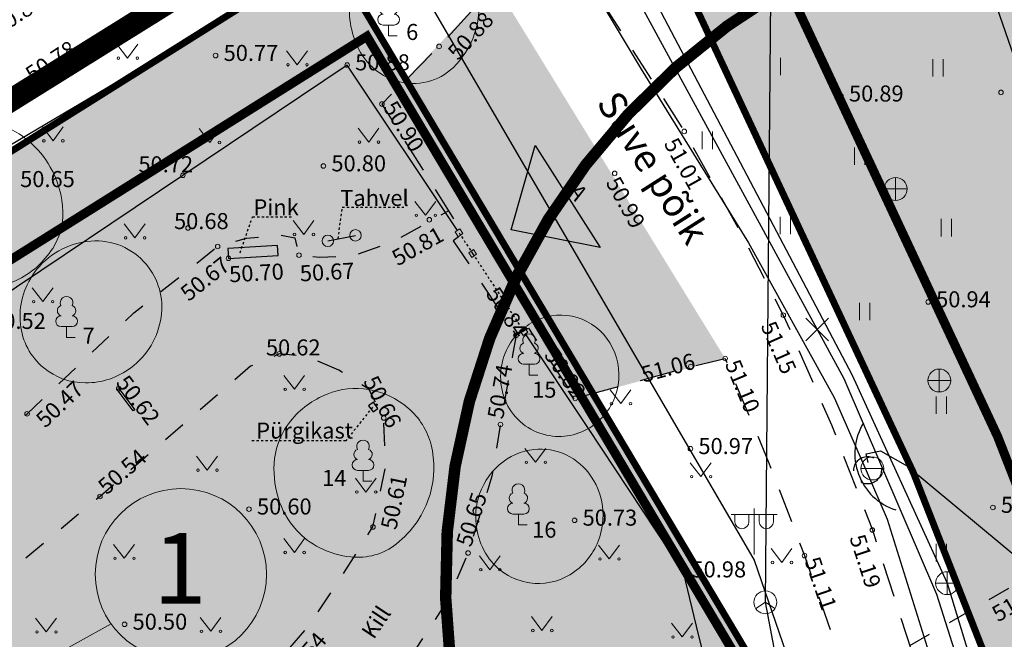
# Model space of a CAD drawing. Units: metres. Extents: x 548569 to 551781, y 6579627 to 6582203.
# Drawn here: x 551313 to 551356, y 6579795 to 6579822 of the extents above; entities that cross this region are included whole.
import ezdxf

# ---------------------------------------------------------------- set-up
doc = ezdxf.new("R2010")
doc.units = ezdxf.units.M
for name, pattern in [('ACAD_ISO03W100', [30, 12, -18]), ('ASFBET', [2.5, 1.5, -1]), ('CENTER', [2, 1.25, -0.25, 0.25, -0.25]), ('DASHED', [0.75, 0.5, -0.25]), ('KATASTRIPIIR', [0.02, 0.01, 0.01]), ('KOLVIK', [1.25, 0.25, -1]), ('KONTUUR', [1.85, 1.25, -0.6]), ('KRUUSKILL', [2, 1, -1]), ('PHANTOM2', [31.75, 15.875, -3.175, 3.175, -3.175, 3.175, -3.175]), ('RAJATISP', [0.02, 0.01, 0.01]), ('VARAV', [0.02001, 0.01, -1e-05, 0.01]), ('VIITJOON', [0.02001, 0.01, -1e-05, 0.01])]:
    doc.linetypes.add(name, pattern=pattern)
for name, color, linetype, lineweight in [('0_ehitusõigus', 7, 'Continuous', 5), ('0_kehitusõigus', 7, 'Continuous', 5), ('0_teed', 7, 'Continuous', 5), ('DP_hoonestus', 7, 'Continuous', 5), ('KORGUS-EH2000', 8, 'Continuous', 0), ('SIKAEV', 8, 'Continuous', 0)]:
    doc.layers.add(name, color=color, linetype=linetype, lineweight=lineweight)
for name, color, linetype in [('0_puurkaevu hooldusala', 133, 'Continuous'), ('AED', 8, 'Continuous'), ('DH_II-klass', 160, 'Continuous'), ('DH_III-klass', 96, 'Continuous'), ('DP_juurdepaas', 250, 'Continuous'), ('DP_plan_ala', 220, 'Continuous'), ('HALJASTUS', 8, 'Continuous'), ('KKAEV', 8, 'Continuous'), ('KTRASS', 8, 'Continuous'), ('MPKAABEL', 8, 'Continuous'), ('MPOHULIIN', 8, 'Continuous'), ('PIIR', 38, 'Continuous'), ('POST', 8, 'Continuous'), ('PUU', 8, 'Continuous'), ('RAJATIS', 8, 'Continuous'), ('SITRASS', 8, 'Continuous'), ('TEE', 8, 'Continuous'), ('VKAEV', 8, 'Continuous'), ('VTRASS', 8, 'Continuous')]:
    doc.layers.add(name, color=color, linetype=linetype)
doc.layers.add('__JT muru', color=7, linetype='Continuous', true_color=0xecf3d8)
doc.styles.add('0.7 Tekst', font='INTL_ISO.shx', dxfattribs={"height": 0.7})
doc.styles.add('1.2 Tekst', font='INTL_ISO.shx', dxfattribs={"height": 1.2})
doc.styles.add('romans', font='romans.shx')
doc.styles.get("Standard").update_dxf_attribs({"font": 'txt.shx'})
doc.linetypes.add('-K-', pattern='A,10,-1.5,["K",romans,S=1.4,R=0,X=-0.7,Y=-0.7],-1.5,10,-3', length=26)
doc.linetypes.add('-S-', pattern='A,10,-1.5,["S",romans,S=1.4,R=0,X=-0.7,Y=-0.7],-1.5,10,-3', length=26)
doc.linetypes.add('-V-', pattern='A,10,-1.5,["V",romans,S=1.4,R=0,X=-0.7,Y=-0.7],-1.5,10,-3', length=26)
doc.linetypes.add('MP_KBL', pattern='A,8,-2,[138,mkm.shx,S=1,R=0,X=0,Y=0],6,[138,mkm.shx,S=1,R=180,X=0,Y=0],-2', length=18)
doc.linetypes.add('MP_OHL', pattern='A,10,[138,mkm.shx,S=1,R=0,X=0,Y=0],6,[138,mkm.shx,S=1,R=180,X=0,Y=0],15', length=31)
doc.linetypes.add('RAKAED', pattern='A,4,[132,mkm.shx,S=0.4,R=0,X=0,Y=0],4', length=8)
doc.linetypes.add('VO_AED', pattern='A,2.5,[135,mkm.shx,S=0.6,R=0,X=0,Y=0],5,[135,mkm.shx,S=0.6,R=180,X=0,Y=0],2.5', length=10)

# ---------------------------------------------------------------- blocks, each defined once
blk = doc.blocks.new('KAKAEV')
at = {"layer": 'KKAEV', "linetype": 'Continuous', "lineweight": 0}
for p, q in [((0, -1), (0, 1)), ((-1, 0), (1, 0))]:
    blk.add_line(p, q, dxfattribs=at)
blk.add_circle((0, 0), 1, dxfattribs=at)
blk = doc.blocks.new('VARPOS')
at = {"layer": 'AED', "linetype": 'Continuous', "lineweight": 0}
for p, q in [((-0.25, 0.25), (-0.25, -0.25)), ((-0.25, 0.25), (0.25, 0.25)), ((0.25, 0.25), (0.25, -0.25)), ((-0.25, -0.25), (0.25, -0.25))]:
    blk.add_line(p, q, dxfattribs=at)
blk = doc.blocks.new('LEHTP1')
at = {"layer": 'PUU', "linetype": 'Continuous', "lineweight": 0}
for p, q in [((0.48, 0.95), (-0.48, 0.95)), ((0, 0), (0, 0.95)), ((0.76, 0), (0, 0))]:
    blk.add_line(p, q, dxfattribs=at)
for centre, radius, start, end in [((0, 3.04), 0.554, 332.5799, 207.4201), ((-0.34, 2.345), 0.465, 109.02174, 253.14154), ((0.34, 2.345), 0.465, 286.85082, 70.98591), ((-0.475, 1.425), 0.475, 90.0016, 269.3953), ((0.475, 1.425), 0.475, 270.6047, 89.9984)]:
    blk.add_arc(centre, radius, start, end, dxfattribs=at)
blk = doc.blocks.new('PUPOST')
at = {"layer": 'POST', "linetype": 'Continuous', "lineweight": 0}
blk.add_circle((0, 0), 0.5, dxfattribs=at)
blk = doc.blocks.new('VAPOS2')
at = {"layer": 'POST', "linetype": 'Continuous', "lineweight": 0}
for p, q in [((0, 0.5), (0, 4.5)), ((0, 4), (-2, 4)), ((-1.679, 3.358), (-1.679, 4)), ((-0.453, 3.358), (-0.453, 4)), ((0, 4), (2, 4)), ((0.453, 3.358), (0.453, 4)), ((1.679, 3.358), (1.679, 4))]:
    blk.add_line(p, q, dxfattribs=at)
for centre in [(-1.066, 3.358), (1.066, 3.358)]:
    blk.add_arc(centre, 0.613, 180, 0, dxfattribs=at)
blk.add_point((0, 0), dxfattribs=at)
blk = doc.blocks.new('SIKAEV')
at = {"layer": 'SIKAEV', "linetype": 'Continuous', "lineweight": 0}
for p, q in [((0, 1), (0, 0)), ((0, 0), (-0.83, -0.55)), ((0, 0), (0.83, -0.55))]:
    blk.add_line(p, q, dxfattribs=at)
blk.add_circle((0, 0), 1, dxfattribs=at)
blk = doc.blocks.new('PUPOST_1')
at = {"layer": 'POST', "linetype": 'Continuous', "lineweight": 0}
blk.add_circle((0, 0), 0.5, dxfattribs=at)
blk = doc.blocks.new('RING02_1')
at = {"layer": 'KORGUS-EH2000', "lineweight": 0}
blk.add_circle((0, 0), 0.2, dxfattribs=at)
blk = doc.blocks.new('MURU')
at = {"layer": 'HALJASTUS', "linetype": 'Continuous', "lineweight": 0}
for p, q in [((-0.927, 1.213), (0, 0)), ((0, 0), (0.891, 1.213))]:
    blk.add_line(p, q, dxfattribs=at)
for centre in [(-0.802, 0), (0.855, 0)]:
    blk.add_circle(centre, 0.11, dxfattribs=at)
blk = doc.blocks.new('HEIN')
at = {"layer": 'HALJASTUS', "linetype": 'Continuous', "lineweight": 0}
for p, q in [((-0.455, 0.761), (-0.455, -0.761)), ((0.455, 0.761), (0.455, -0.761))]:
    blk.add_line(p, q, dxfattribs=at)
blk = doc.blocks.new('VEKAEV')
at = {"layer": 'VKAEV', "linetype": 'Continuous', "lineweight": 0}
blk.add_line((-1, 0), (1, 0), dxfattribs=at)
blk.add_circle((0, 0), 1, dxfattribs=at)
blk = doc.blocks.new('KAKAEV_1')
at = {"layer": 'KKAEV', "linetype": 'Continuous', "lineweight": 0}
for p, q in [((0, -1), (0, 1)), ((-1, 0), (1, 0))]:
    blk.add_line(p, q, dxfattribs=at)
blk.add_circle((0, 0), 1, dxfattribs=at)
blk = doc.blocks.new('EITOOT_2')
at = {"layer": 'VTRASS', "linetype": 'Continuous', "lineweight": 0}
for p, q in [((-0.99, 0.99), (0.99, -0.99)), ((-0.99, -0.99), (0.99, 0.99))]:
    blk.add_line(p, q, dxfattribs=at)

msp = doc.modelspace()

# ---------------------------------------------------------------- hatches: boundary and pattern name
at = {"layer": '0_ehitusõigus', "true_color": 0xffffff}
h = msp.add_hatch(color=7, dxfattribs=at)
h.dxf.hatch_style = 1
edge = h.paths.add_edge_path()
edge.add_arc((551320.143, 6579797.689), 3.738, 0, 360)
at = {"layer": '0_teed'}
h = msp.add_hatch(color=253, dxfattribs=at)
h.dxf.hatch_style = 1
h.paths.add_polyline_path([(551328.921, 6579818.212), (551333.88, 6579823.409), (551343.907, 6579807.107), (551337.358, 6579805.366)])
h = msp.add_hatch(dxfattribs=at)
h.set_pattern_fill('CROSS', color=8, scale=0.05)
h.paths.add_polyline_path([(551334.778, 6579808.121), (551332.036, 6579812.249), (551332.449, 6579812.551), (551331.823, 6579813.556), (551329.456, 6579812.23), (551327.707, 6579811.608), (551326.213, 6579811.527), (551325.299, 6579811.618), (551325.115, 6579812.38), (551324.518, 6579812.488), (551323.005, 6579812.353), (551321.748, 6579811.994), (551318.092, 6579809.095), (551313.427, 6579804.693), (551309.378, 6579800.887), (551305.341, 6579797.49), (551302.303, 6579795.092), (551300.645, 6579794.168), (551298.837, 6579792.684), (551297.656, 6579791.311), (551296.697, 6579789.444), (551296.38, 6579788.064), (551296.808, 6579785.872), (551297.532, 6579783.976), (551299.246, 6579780.88), (551301.245, 6579778.125), (551302.775, 6579776.612), (551304.281, 6579775.748), (551306.334, 6579774.769), (551307.829, 6579774.645), (551308.976, 6579775.004), (551312.975, 6579777.192), (551315.329, 6579779.059), (551319.108, 6579782.09), (551321.873, 6579784.548), (551325.471, 6579788.003), (551328.36, 6579791.305), (551329.948, 6579793.757), (551331.806, 6579796.58), (551332.681, 6579798.616), (551333.717, 6579801.966), (551334.095, 6579804.227), (551334.625, 6579807.247)])
h.paths.add_polyline_path([(551323.184, 6579806.765), (551324.439, 6579807.306), (551325.629, 6579807.206), (551327.044, 6579806.599), (551328.35, 6579805.763), (551328.999, 6579804.51), (551329.092, 6579802.457), (551328.529, 6579799.757), (551327.045, 6579797.404), (551325.696, 6579795.404), (551324.11, 6579793.546), (551321.828, 6579790.983), (551318.135, 6579787.241), (551314.631, 6579783.481), (551312.795, 6579781.837), (551311.793, 6579781.128), (551309.577, 6579779.786), (551308.39, 6579779.326), (551307.287, 6579779.037), (551306.101, 6579779.281), (551304.732, 6579779.92), (551303.827, 6579780.918), (551302.991, 6579782.204), (551302.31, 6579783.851), (551301.941, 6579784.979), (551301.665, 6579786.101), (551301.682, 6579787.482), (551302.248, 6579788.682), (551303.052, 6579789.788), (551303.94, 6579790.712), (551308.248, 6579794.135), (551316.613, 6579801.084), (551318.476, 6579802.695)], flags=16)
h.paths.add_polyline_path([(551346.236, 6579780.281), (551346.468, 6579780.431), (551346.318, 6579781.13), (551345.379, 6579780.928), (551343.248, 6579780.72), (551341.413, 6579780.403), (551336.435, 6579779.322), (551332.191, 6579777.821), (551327.864, 6579776.357), (551323.082, 6579774.423), (551321.067, 6579773.472), (551318.748, 6579772.207), (551316.692, 6579770.884), (551315.807, 6579769.986), (551315.094, 6579768.998), (551314.737, 6579767.302), (551314.723, 6579765.791), (551314.951, 6579764.571), (551315.63, 6579763.341), (551317.034, 6579761.666), (551317.593, 6579761.34), (551318.286, 6579761.045), (551319.906, 6579760.729), (551323.347, 6579760.55), (551325.879, 6579760.657), (551328.856, 6579761.347), (551331.827, 6579762.786), (551333.717, 6579763.703), (551335.302, 6579764.684), (551338.243, 6579766.756), (551340.701, 6579768.876), (551344.146, 6579772.02), (551346.889, 6579774.716), (551347.423, 6579775.399)])
h.paths.add_polyline_path([(551335.448, 6579774.412), (551337.888, 6579775.081), (551339.305, 6579775.228), (551339.963, 6579774.874), (551340.329, 6579774.063), (551339.964, 6579773.224), (551339.332, 6579772.3), (551338.863, 6579771.677), (551336.68, 6579769.708), (551333.406, 6579767.476), (551331.108, 6579765.993), (551329.011, 6579764.799), (551326.665, 6579764.046), (551325.341, 6579763.873), (551323.524, 6579763.965), (551321.637, 6579764.465), (551320.481, 6579764.906), (551319.577, 6579765.719), (551318.985, 6579766.914), (551318.913, 6579767.519), (551319.873, 6579768.402), (551322.522, 6579769.611), (551324.916, 6579770.609), (551329.459, 6579772.439), (551333.214, 6579773.653)], flags=16)
at = {"layer": '__JT muru', "transparency": 33554687}
h = msp.add_hatch(color=256, dxfattribs=at)
h.dxf.hatch_style = 1
h.paths.add_polyline_path([(551363.5, 6579839.89), (551339.64, 6579829.176), (551346.374, 6579814.445), (551350.597, 6579805.425), (551354.027, 6579797.302), (551361.33, 6579778.64), (551385.99, 6579791.69), (551374.491, 6579816.248)])
h = msp.add_hatch(color=256, dxfattribs=at)
h.dxf.hatch_style = 1
h.paths.add_polyline_path([(551326.64, 6579824.87), (551284.06, 6579798.164), (551312.335, 6579742.946), (551355.952, 6579763.652), (551344.9, 6579794.21)])
at = {"layer": 'DP_juurdepaas', "linetype": 'ACAD_ISO03W100'}
msp.add_hatch(color=256, dxfattribs=at).paths.add_polyline_path([(551335.613, 6579816.399), (551338.445, 6579811.945), (551334.569, 6579812.723)])

# ---------------------------------------------------------------- linework, layer by layer
at = {"layer": '0_ehitusõigus'}
msp.add_circle((551320.143, 6579797.689), 3.738, dxfattribs=at)
at = {"layer": '0_kehitusõigus'}
msp.add_line((551270.388, 6579769.76), (551317.096, 6579795.523), dxfattribs=at)
at = {"layer": '0_puurkaevu hooldusala', "linetype": 'CENTER', "const_width": 0.5, "flags": 128}
msp.add_lwpolyline([(551363.012, 6579827.365, 1.124225), (551367.353, 6579767.933, 0.889502)], format="xyb", close=True, dxfattribs=at)
at = {"layer": 'AED', "linetype": 'VARAV'}
for p, q in [((551332.286, 6579812.593), (551332.882, 6579811.689)), ((551332.882, 6579811.689), (551335.114, 6579808.282))]:
    msp.add_line(p, q, dxfattribs=at)
at = {"layer": 'AED', "linetype": 'VO_AED', "flags": 128}
for points in [[(551332.219, 6579812.699), (551327.403, 6579819.915), (551320.226, 6579815.099), (551311.939, 6579809.541), (551305.74, 6579805.339), (551297.367, 6579799.725), (551288.97, 6579794.114), (551292.356, 6579787.35), (551295.748, 6579780.561), (551300.264, 6579771.584), (551302.502, 6579767.106), (551303.625, 6579764.86), (551307.024, 6579758.09), (551311.514, 6579749.155), (551313.231, 6579745.585), (551321.49, 6579749.462), (551329.509, 6579753.307), (551337.818, 6579757.351), (551350.591, 6579763.547), (551348.888, 6579770.569), (551347.677, 6579775.306)], [(551346.381, 6579780.532), (551344.598, 6579787.763), (551342.743, 6579795.063), (551342.086, 6579797.786), (551337.913, 6579804.094), (551335.182, 6579808.18)]]:
    msp.add_lwpolyline(points, dxfattribs=at)
at = {"layer": 'AED', "linetype": 'RAKAED'}
msp.add_arc((551352.143, 6579802.948), 2.577, 148.2006, 252.1538, dxfattribs=at)
at = {"layer": 'DH_II-klass', "color": 160, "lineweight": 18, "ltscale": 0.5, "flags": 128}
msp.add_lwpolyline([(551324.236, 6579802.741, -0.142036), (551324.929, 6579804.376, -0.126657), (551326.525, 6579805.555, -0.139476), (551328.348, 6579805.75, -0.134672), (551330.065, 6579804.946, -0.155435), (551331.066, 6579803.338, -0.135439), (551331.02, 6579801.178, -0.154186), (551329.551, 6579799.012, -0.198074), (551327.562, 6579798.446, -0.086277), (551326.209, 6579798.843, -0.095418), (551325.191, 6579799.614, -0.109433), (551324.388, 6579801.035, -0.104106)], format="xyb", close=True, dxfattribs=at)
at = {"layer": 'DH_III-klass', "color": 96, "lineweight": 18, "ltscale": 0.5, "flags": 128}
for points in [[(551327.533, 6579822.804, -0.159774), (551328.513, 6579824.832, -0.189836), (551330.254, 6579825.628, -0.217146), (551332.176, 6579824.874, -0.18102), (551333.152, 6579822.634, -0.217426), (551332.04, 6579819.814, -0.267615), (551329.595, 6579819.205, -0.195395), (551327.992, 6579820.46, -0.164772)], [(551308.77, 6579814.08, -0.162753), (551308.961, 6579815.54, -0.121989), (551310.207, 6579817.032, -0.251756), (551312.262, 6579817.318, -0.177014), (551314.442, 6579815.464, -0.12212), (551314.988, 6579813.51, -0.150651), (551314.546, 6579811.912, -0.140823), (551312.951, 6579810.506, -0.213654), (551311.514, 6579810.475, -0.085617), (551310.264, 6579811.277, -0.084817), (551309.345, 6579812.46, -0.037536), (551308.998, 6579813.246, -0.037277)], [(551313.734, 6579810.84, -0.221409), (551316.211, 6579812.234, -0.241932), (551318.631, 6579811.217, -0.214503), (551319.281, 6579808.914, -0.197805), (551317.961, 6579806.7, -0.162019), (551315.983, 6579806.042, -0.174287), (551314.153, 6579806.7, -0.19747), (551313.137, 6579808.602, -0.182803)], [(551334.361, 6579807.476, -0.1763), (551335.666, 6579808.771, -0.182514), (551337.442, 6579808.897, -0.185827), (551338.877, 6579807.789, -0.179364), (551339.233, 6579805.949, -0.202211), (551338.104, 6579804.16, -0.210002), (551336.099, 6579803.765, -0.232436), (551334.358, 6579805.161, -0.22326)], [(551333.07, 6579800.764, -0.146651), (551333.888, 6579802.324, -0.155217), (551335.361, 6579803.107, -0.283314), (551337.958, 6579802.095, -0.261059), (551338.364, 6579799.132, -0.164544), (551337.131, 6579797.67, -0.175067), (551335.361, 6579797.316, -0.211843), (551333.526, 6579798.484, -0.1971)]]:
    msp.add_lwpolyline(points, format="xyb", close=True, dxfattribs=at)
at = {"layer": 'DP_hoonestus', "color": 146, "linetype": 'DASHED', "ltscale": 5, "true_color": 0x105689, "const_width": 0.4}
msp.add_lwpolyline([(551355.798, 6579803.709), (551344.844, 6579827.142), (551361.536, 6579834.626), (551377.618, 6579800.032), (551380.739, 6579793.437), (551363.419, 6579784.271)], close=True, dxfattribs=at)
msp.add_lwpolyline([(551288.053, 6579795.946), (551302.492, 6579767.126), (551313.832, 6579744.318), (551355.4, 6579763.994), (551344.446, 6579793.995), (551342.137, 6579797.872), (551328.264, 6579821.167), (551288.053, 6579795.946)], dxfattribs=at)
at = {"layer": 'DP_juurdepaas', "linetype": 'ACAD_ISO03W100'}
msp.add_lwpolyline([(551335.613, 6579816.399), (551338.445, 6579811.945), (551334.569, 6579812.723), (551335.613, 6579816.399)], dxfattribs=at)
at = {"layer": 'DP_plan_ala', "linetype": 'PHANTOM2', "ltscale": 0.5, "const_width": 1}
msp.add_lwpolyline([(551283.143, 6579799.956), (551312.335, 6579742.946), (551367.001, 6579768.897), (551363.235, 6579777.385), (551388.616, 6579790.817), (551383.09, 6579802.496), (551364.482, 6579842.522), (551339.578, 6579831.271), (551325.854, 6579826.556)], close=True, dxfattribs=at)
at = {"layer": 'KTRASS', "linetype": '-K-', "flags": 128}
msp.add_lwpolyline([(551331.455, 6579837.734), (551340.113, 6579824.127), (551349.444, 6579806.381), (551353.596, 6579797.302), (551359.03, 6579779.466), (551367.478, 6579760.251)], dxfattribs=at)
at = {"layer": 'MPKAABEL', "linetype": 'MP_KBL', "flags": 128}
for points in [[(551283.843, 6579797.795), (551308.84, 6579814.145), (551340.735, 6579833.044), (551342.964, 6579834.317)], [(551350.156, 6579802.567), (551350.069, 6579802.952), (551350.695, 6579803.073), (551351.863, 6579802.411), (551358.06, 6579797.252)]]:
    msp.add_lwpolyline(points, dxfattribs=at)
at = {"layer": 'MPOHULIIN', "linetype": 'MP_OHL', "flags": 128}
msp.add_lwpolyline([(551330.446, 6579823.571), (551345.171, 6579798.305), (551354.957, 6579769.893), (551359.956, 6579756.753)], dxfattribs=at)
at = {"layer": 'PIIR', "color": 38, "linetype": 'KATASTRIPIIR', "ltscale": 0.5, "flags": 128}
for points in [[(551032.59, 6579648.24), (551088.84, 6579687), (551098.49, 6579694.16), (551136.23, 6579722.14), (551150.5, 6579732.73), (551208.86, 6579776.01), (551236.97, 6579783.84), (551292.92, 6579818.64), (551325.76, 6579841.77), (551362.35, 6579862.51), (551356.41, 6579873.18), (551382.69, 6579882.23), (551404.75, 6579866), (551406.46, 6579864.69), (551363.5, 6579839.89), (551339.5, 6579829.13), (551326.64, 6579824.87), (551246.81, 6579774.8), (551224.86, 6579766.97), (551211.57, 6579763.24), (551190.83, 6579748.07), (551152.76, 6579720.22), (551142.43, 6579710.93), (551098, 6579679.66), (551036.99, 6579636.35), (551032.59, 6579648.24)], [(551344.9, 6579794.21), (551326.64, 6579824.87), (551339.5, 6579829.13), (551352.12, 6579802.13), (551361.33, 6579778.64), (551369.03, 6579762.42), (551379.08, 6579741.34), (551391.43, 6579715.5), (551379.8, 6579711.5), (551363.61, 6579742.48), (551344.9, 6579794.21)]]:
    msp.add_lwpolyline(points, close=True, dxfattribs=at)
at = {"layer": 'PIIR', "linetype": 'KATASTRIPIIR', "lineweight": 0, "ltscale": 0.5, "const_width": 0.3}
for points in [[(551352.12, 6579802.13), (551339.5, 6579829.13), (551363.5, 6579839.89), (551381.24, 6579801.73), (551385.99, 6579791.69), (551361.33, 6579778.64), (551352.12, 6579802.13)], [(551246.81, 6579774.8), (551326.64, 6579824.87), (551344.9, 6579794.21), (551363.61, 6579742.48), (551326.64, 6579709.89), (551310.92, 6579727.96), (551281.22, 6579704.05), (551270.52, 6579695.41), (551261.79, 6579708.4), (551241.5, 6579738.1), (551247.4, 6579741.84), (551224.86, 6579766.97), (551246.81, 6579774.8)]]:
    msp.add_lwpolyline(points, close=True, dxfattribs=at)
at = {"layer": 'PIIR', "linetype": 'KATASTRIPIIR', "lineweight": 0, "flags": 128}
for points in [[(551352.13, 6579802.15), (551361.33, 6579778.64), (551385.99, 6579791.69), (551381.24, 6579801.73), (551363.5, 6579839.89), (551339.5, 6579829.13), (551352.13, 6579802.15)], [(551344.9, 6579794.21), (551363.61, 6579742.48), (551379.8, 6579711.5), (551391.43, 6579715.5), (551379.09, 6579741.37), (551369.03, 6579762.47), (551361.33, 6579778.64), (551352.13, 6579802.15), (551339.5, 6579829.13), (551326.64, 6579824.87), (551344.9, 6579794.21)], [(551246.81, 6579774.8), (551224.86, 6579766.97), (551247.39, 6579741.85), (551241.5, 6579738.1), (551261.79, 6579708.4), (551270.52, 6579695.41), (551281.22, 6579704.05), (551310.92, 6579727.96), (551326.64, 6579709.89), (551363.61, 6579742.48), (551344.9, 6579794.21), (551326.64, 6579824.87), (551246.81, 6579774.8)]]:
    msp.add_lwpolyline(points, close=True, dxfattribs=at)
at = {"layer": 'RAJATIS', "linetype": 'RAJATISP'}
msp.add_line((551326.56, 6579812.239), (551327.764, 6579812.48), dxfattribs=at)
at = {"layer": 'RAJATIS', "linetype": 'VIITJOON'}
for points in [[(551327.008, 6579812.329), (551327.19, 6579813.708), (551329.882, 6579813.708)], [(551322.725, 6579811.72), (551323.273, 6579813.294), (551325.016, 6579813.294)], [(551328.507, 6579804.978), (551327.342, 6579803.509), (551323.21, 6579803.509)]]:
    msp.add_lwpolyline(points, dxfattribs=at)
at = {"layer": 'RAJATIS', "linetype": 'RAJATISP'}
for points in [[(551322.224, 6579811.477), (551324.387, 6579811.601), (551324.362, 6579812.035), (551322.199, 6579811.911), (551322.224, 6579811.477)], [(551317.429, 6579805.794), (551318.126, 6579804.872), (551318.063, 6579804.825), (551317.366, 6579805.747), (551317.429, 6579805.794)], [(551328.748, 6579804.931), (551328.556, 6579805.194), (551328.34, 6579805.036), (551328.532, 6579804.773), (551328.748, 6579804.931)]]:
    msp.add_lwpolyline(points, close=True, dxfattribs=at)
at = {"layer": 'SITRASS', "linetype": '-S-'}
msp.add_line((551345.664, 6579796.465), (551345.942, 6579827.677), dxfattribs=at)
at = {"layer": 'SITRASS', "linetype": '-S-', "flags": 128}
msp.add_lwpolyline([(551357.758, 6579753.522), (551356.806, 6579756.636), (551355.45, 6579761.506), (551353.657, 6579767.752), (551352.17, 6579773.526), (551351.435, 6579776.479), (551348.541, 6579786.648), (551346.043, 6579794.485), (551345.664, 6579796.465)], dxfattribs=at)
at = {"layer": 'TEE', "linetype": 'ASFBET', "flags": 128}
for points in [[(551383.927, 6579860.571), (551370.938, 6579853.416), (551361.497, 6579848.195), (551351.454, 6579842.647), (551343.755, 6579838.253), (551341.721, 6579837.052), (551335.317, 6579833.096), (551334.745, 6579831.908), (551334.535, 6579831.041), (551334.582, 6579829.884), (551334.78, 6579829.161), (551335.244, 6579827.739), (551336.448, 6579825.935), (551342.119, 6579817.018), (551344.601, 6579812.571), (551346.444, 6579809), (551348.551, 6579804.209), (551350.333, 6579799.623), (551353.653, 6579789.381), (551357.185, 6579778.568), (551359.831, 6579769.825), (551363.552, 6579759.103)], [(551262.811, 6579787.289), (551272.335, 6579793.134), (551282.281, 6579799.31), (551292.501, 6579805.728), (551303.556, 6579812.834), (551313.36, 6579819.053), (551321.779, 6579824.549), (551324.649, 6579826.376), (551326.587, 6579826.696), (551328.46, 6579826.718), (551330.01, 6579826.183), (551331.203, 6579825.528), (551332.522, 6579824.56), (551333.88, 6579823.409), (551331.415, 6579820.726), (551328.921, 6579818.212), (551332.449, 6579812.551), (551332.036, 6579812.249), (551334.778, 6579808.121), (551335.317, 6579808.432), (551337.358, 6579805.366), (551342.412, 6579806.756), (551343.907, 6579807.107), (551345.8, 6579802.579), (551347.37, 6579798.506), (551349.056, 6579793.628), (551351.024, 6579787.933), (551350.673, 6579787.685), (551345.345, 6579785.664), (551346.468, 6579780.431), (551346.236, 6579780.281), (551347.423, 6579775.399), (551347.748, 6579775.443), (551347.896, 6579775.025), (551353.635, 6579777.213), (551354.264, 6579777.306), (551357.051, 6579768.707), (551358.999, 6579762.186), (551359.532, 6579759.366), (551359.917, 6579756.739)]]:
    msp.add_lwpolyline(points, dxfattribs=at)
at = {"layer": 'TEE', "linetype": 'KRUUSKILL', "flags": 128}
for points in [[(551334.778, 6579808.121), (551334.625, 6579807.247), (551334.095, 6579804.227), (551333.717, 6579801.966), (551332.681, 6579798.616), (551331.806, 6579796.58), (551329.948, 6579793.757), (551328.36, 6579791.305), (551325.471, 6579788.003), (551321.873, 6579784.548), (551319.108, 6579782.09), (551315.329, 6579779.059), (551312.975, 6579777.192), (551308.976, 6579775.004), (551307.829, 6579774.645), (551306.334, 6579774.769), (551304.281, 6579775.748), (551302.775, 6579776.612), (551301.245, 6579778.125), (551299.246, 6579780.88), (551297.532, 6579783.976), (551296.808, 6579785.872), (551296.38, 6579788.064), (551296.697, 6579789.444), (551297.656, 6579791.311), (551298.837, 6579792.684), (551300.645, 6579794.168), (551302.303, 6579795.092), (551305.341, 6579797.49), (551309.378, 6579800.887), (551313.427, 6579804.693), (551318.092, 6579809.095), (551321.748, 6579811.994), (551323.005, 6579812.353), (551324.518, 6579812.488), (551325.115, 6579812.38), (551325.299, 6579811.618), (551326.213, 6579811.527), (551327.707, 6579811.608), (551329.456, 6579812.23), (551331.823, 6579813.556)], [(551351.968, 6579794.581), (551357.799, 6579797.957), (551358.253, 6579798.489), (551360.187, 6579800.122), (551362.29, 6579801.271), (551362.74, 6579801.337), (551362.896, 6579801.145), (551365.797, 6579795.737), (551365.782, 6579795.444), (551365.476, 6579795.201), (551360.635, 6579792.864), (551359.88, 6579792.329), (551353.606, 6579789.527)]]:
    msp.add_lwpolyline(points, dxfattribs=at)
msp.add_lwpolyline([(551327.044, 6579806.599), (551325.629, 6579807.206), (551324.439, 6579807.306), (551323.184, 6579806.765), (551318.476, 6579802.695), (551316.613, 6579801.084), (551308.248, 6579794.135), (551303.94, 6579790.712), (551303.052, 6579789.788), (551302.248, 6579788.682), (551301.682, 6579787.482), (551301.665, 6579786.101), (551301.941, 6579784.979), (551302.31, 6579783.851), (551302.991, 6579782.204), (551303.827, 6579780.918), (551304.732, 6579779.92), (551306.101, 6579779.281), (551307.287, 6579779.037), (551308.39, 6579779.326), (551309.577, 6579779.786), (551311.793, 6579781.128), (551312.795, 6579781.837), (551314.631, 6579783.481), (551318.135, 6579787.241), (551321.828, 6579790.983), (551324.11, 6579793.546), (551325.696, 6579795.404), (551327.045, 6579797.404), (551328.529, 6579799.757), (551329.092, 6579802.457), (551328.999, 6579804.51), (551328.35, 6579805.763), (551327.044, 6579806.599)], close=True, dxfattribs=at)
at = {"layer": 'VTRASS', "linetype": '-V-', "flags": 128}
for points in [[(551345.562, 6579853.317), (551351.776, 6579833.939), (551363.493, 6579800.149), (551367.819, 6579786.499), (551368.086, 6579785.911), (551363.972, 6579759.369)], [(551326.485, 6579843.246), (551326.597, 6579842.959), (551335.62, 6579827.426), (551340.238, 6579819.736), (551344.925, 6579812.148), (551348.669, 6579805.402), (551350.064, 6579802.219), (551350.982, 6579800.092), (551353.306, 6579792.64), (551353.444, 6579792.314), (551353.557, 6579792.015), (551357.228, 6579780.266), (551357.331, 6579779.93), (551357.413, 6579779.588), (551357.795, 6579778.43), (551359.153, 6579774.168), (551361.782, 6579766.885), (551364.755, 6579759.863)], [(551351.776, 6579833.939), (551351.452, 6579833.916), (551339.773, 6579826.019), (551339.452, 6579824.919), (551339.797, 6579823.315), (551349.092, 6579806.228), (551353.129, 6579796.821), (551355.758, 6579788.575), (551358.423, 6579780.452), (551358.955, 6579778.82), (551361.151, 6579772.403), (551364.201, 6579765.238), (551366.561, 6579760.287)]]:
    msp.add_lwpolyline(points, dxfattribs=at)
at = {"layer": 'VTRASS', "linetype": 'KONTUUR'}
msp.add_circle((551350.125, 6579802.231), 0.6, dxfattribs=at)

# ---------------------------------------------------------------- block references
at = {"layer": 'AED', "linetype": 'Continuous', "lineweight": 0}
for p, xscale, yscale, zscale, rotation in [((551332.286, 6579812.593), 0.4999999999999999, 0.4999999999999999, 0.4999999999999999, 303.3965465034591), ((551332.882, 6579811.689), 0.5, 0.5, 0.5, 123.3965468703935), ((551335.116, 6579808.286), 0.5, 0.5, 0.5, 123.2296823001498)]:
    msp.add_blockref('VARPOS', p, dxfattribs=dict(at, xscale=xscale, yscale=yscale, zscale=zscale, rotation=rotation))
at = {"layer": 'HALJASTUS', "linetype": 'Continuous', "lineweight": 0, "xscale": 0.5, "yscale": 0.5, "zscale": 0.5}
for name, p in [('MURU', (551317.813, 6579820.212)), ('MURU', (551325.22, 6579819.927)), ('HEIN', (551346.096, 6579819.846)), ('HEIN', (551353.198, 6579819.794)), ('MURU', (551314.564, 6579816.606)), ('MURU', (551321.4, 6579816.534)), ('MURU', (551328.343, 6579816.552)), ('HEIN', (551343.129, 6579816.628)), ('HEIN', (551349.781, 6579815.941)), ('MURU', (551330.824, 6579813.357)), ('HEIN', (551346.533, 6579812.91)), ('HEIN', (551353.561, 6579812.816)), ('MURU', (551318.134, 6579812.375)), ('MURU', (551325.505, 6579812.517)), ('MURU', (551314.118, 6579809.59)), ('HEIN', (551350, 6579809.161)), ('MURU', (551325.1, 6579805.761)), ('MURU', (551339.345, 6579805.137)), ('HEIN', (551353.342, 6579805.068)), ('MURU', (551335.628, 6579802.575)), ('MURU', (551321.29, 6579802.231)), ('MURU', (551342.843, 6579801.951)), ('MURU', (551328.224, 6579801.28)), ('MURU', (551325.1, 6579798.638)), ('HEIN', (551353.342, 6579798.632)), ('MURU', (551317.667, 6579798.388)), ('MURU', (551338.845, 6579798.358)), ('MURU', (551346.373, 6579798.201)), ('MURU', (551333.637, 6579797.888)), ('MURU', (551314.262, 6579795.17)), ('MURU', (551321.446, 6579795.201)), ('MURU', (551335.909, 6579795.233)), ('MURU', (551342.031, 6579794.952))]:
    msp.add_blockref(name, p, dxfattribs=at)
at = {"layer": 'KKAEV', "linetype": 'Continuous', "lineweight": 0, "xscale": 0.5, "yscale": 0.5, "zscale": 0.5}
for name, p in [('KAKAEV', (551351.348, 6579814.506)), ('KAKAEV', (551353.255, 6579806.145)), ('KAKAEV_1', (551353.596, 6579797.302))]:
    msp.add_blockref(name, p, dxfattribs=at)
at = {"layer": 'KORGUS-EH2000', "lineweight": 0, "xscale": 0.5, "yscale": 0.5, "zscale": 0.5}
for p in [(551331.415, 6579820.726), (551321.659, 6579820.326), (551327.403, 6579819.915), (551313.36, 6579819.053), (551355.948, 6579818.721), (551348.962, 6579818.554), (551328.921, 6579818.212), (551342.119, 6579817.018), (551326.365, 6579815.507), (551320.226, 6579815.099), (551339.081, 6579815.184), (551330.992, 6579813.163), (551320.453, 6579812.803), (551321.748, 6579811.994), (551322.224, 6579811.477), (551325.299, 6579811.618), (551352.767, 6579809.574), (551346.444, 6579809), (551334.778, 6579808.121), (551324.439, 6579807.306), (551343.907, 6579807.107), (551342.412, 6579806.756), (551317.429, 6579805.794), (551337.358, 6579805.366), (551313.427, 6579804.693), (551328.999, 6579804.51), (551334.095, 6579804.227), (551342.388, 6579803.168), (551316.613, 6579801.084), (551323.116, 6579800.531), (551355.595, 6579800.603), (551337.331, 6579800.044), (551328.529, 6579799.757), (551350.333, 6579799.623), (551332.681, 6579798.616), (551347.37, 6579798.506), (551342.086, 6579797.786), (551317.684, 6579795.504)]:
    msp.add_blockref('RING02_1', p, dxfattribs=at)
at = {"layer": 'POST', "linetype": 'Continuous', "lineweight": 0}
for name, p, xscale, yscale, zscale in [('PUPOST_1', (551326.56, 6579812.239), 0.5, 0.5, 0.5), ('PUPOST_1', (551327.764, 6579812.48), 0.5, 0.5, 0.5), ('VAPOS2', (551345.171, 6579798.305), 0.5, 0.5, 0.5), ('PUPOST', (551345.171, 6579798.305), 0.005, 0.005, 0.005)]:
    msp.add_blockref(name, p, dxfattribs=dict(at, xscale=xscale, yscale=yscale, zscale=zscale))
at = {"layer": 'PUU', "linetype": 'Continuous', "lineweight": 0, "xscale": 0.5, "yscale": 0.5, "zscale": 0.5}
for p in [(551329.211, 6579821.186), (551315.152, 6579808.022), (551335.343, 6579806.381), (551328.095, 6579801.748), (551334.879, 6579799.84)]:
    msp.add_blockref('LEHTP1', p, dxfattribs=at)
at = {"layer": 'SIKAEV', "linetype": 'Continuous', "lineweight": 0, "xscale": 0.5, "yscale": 0.5, "zscale": 0.5}
msp.add_blockref('SIKAEV', (551345.664, 6579796.465), dxfattribs=at)
at = {"layer": 'VKAEV', "linetype": 'Continuous', "lineweight": 0, "xscale": 0.5, "yscale": 0.5, "zscale": 0.5}
msp.add_blockref('VEKAEV', (551350.331, 6579802.306), dxfattribs=at)
at = {"layer": 'VTRASS', "linetype": 'Continuous', "lineweight": 0, "xscale": 0.5, "yscale": 0.5, "zscale": 0.5}
msp.add_blockref('EITOOT_2', (551347.929, 6579808.366), dxfattribs=at)

# ---------------------------------------------------------------- texts
at = {"layer": '0_ehitusõigus', "insert": (551318.93, 6579799.494), "char_height": 3.09375, "width": 10406.88023, "attachment_point": 1}
msp.add_mtext('{\\fSwis721 Ex BT|b1|i0|c0|p34;1}', dxfattribs=at)
at = {"layer": 'DH_II-klass', "color": 7, "lineweight": 13, "ltscale": 0.5}
msp.add_text('14', height=0.7, dxfattribs=at).set_placement((551326.31, 6579801.541))
at = {"layer": 'DH_III-klass', "color": 7, "lineweight": 13, "ltscale": 0.5}
for s, p in [('6', (551329.977, 6579821.008)), ('7', (551315.853, 6579807.754)), ('15', (551335.479, 6579805.393)), ('16', (551335.48, 6579799.286))]:
    msp.add_text(s, height=0.7, dxfattribs=at).set_placement(p)
at = {"layer": 'KORGUS-EH2000', "char_height": 0.7, "attachment_point": 7, "line_spacing_factor": 0.6, "style": '0.7 Tekst'}
for s, insert, rotation in [('\\FINTL_ISO_ITALIC;50.84', (551312.21, 6579821.199), 33.1369), ('\\FINTL_ISO_ITALIC;50.88', (551332.241, 6579820.079), 47.4248), ('\\FINTL_ISO_ITALIC;50.78', (551313.653, 6579819.134), 33.1369), ('\\FINTL_ISO_ITALIC;50.90', (551328.949, 6579818.066), 301.9316), ('\\FINTL_ISO_ITALIC;51.01', (551341.21, 6579816.485), 299.1674), ('\\FINTL_ISO_ITALIC;50.99', (551338.674, 6579814.785), 299.1674), ('\\FINTL_ISO_ITALIC;50.81', (551329.61, 6579811.123), 29.2669), ('\\FINTL_ISO_ITALIC;50.67', (551320.479, 6579809.567), 38.4066), ('\\FINTL_ISO_ITALIC;50.70', (551322.271, 6579810.428), 3.281), ('\\FINTL_ISO_ITALIC;50.67', (551325.356, 6579810.467), 3.095), ('\\FINTL_ISO_ITALIC;50.84', (551333.43, 6579809.927), 303.5939), ('\\FINTL_ISO_ITALIC;51.15', (551345.444, 6579808.533), 293.7421), ('\\FINTL_ISO_ITALIC;50.82', (551335.974, 6579807.257), 303.6512), ('\\FINTL_ISO_ITALIC;51.06', (551340.359, 6579806.047), 15.3778), ('\\FINTL_ISO_ITALIC;50.74', (551334.209, 6579804.43), 80.0461), ('\\FINTL_ISO_ITALIC;51.10', (551343.884, 6579806.871), 292.6922), ('\\FINTL_ISO_ITALIC;50.62', (551317.279, 6579806.036), 307.088), ('\\FINTL_ISO_ITALIC;50.66', (551328.089, 6579806.117), 297.3803), ('\\FINTL_ISO_ITALIC;50.47', (551314.223, 6579804.044), 43.3428), ('\\FINTL_ISO_ITALIC;50.54', (551316.906, 6579801.129), 40.8418), ('\\FINTL_ISO_ITALIC;50.61', (551329.546, 6579799.599), 78.2204), ('\\FINTL_ISO_ITALIC;50.65', (551332.815, 6579798.843), 72.8174), ('\\FINTL_ISO_ITALIC;51.19', (551349.325, 6579799.289), 287.9604), ('\\FINTL_ISO_ITALIC;51.11', (551347.36, 6579798.302), 289.065), ('\\FINTL_ISO_ITALIC;51.08', (551355.819, 6579795.585), 30.0686), ('\\FINTL_ISO_ITALIC;50.54', (551325.013, 6579792.964), 49.5164)]:
    msp.add_mtext(s, dxfattribs=dict(at, insert=insert, rotation=rotation))
for s, insert in [('\\FINTL_ISO_ITALIC;50.77', (551322.009, 6579820.093)), ('\\FINTL_ISO_ITALIC;50.88', (551327.753, 6579819.682)), ('\\FINTL_ISO_ITALIC;50.89', (551349.312, 6579818.321)), ('\\FINTL_ISO_ITALIC;50.72', (551318.291, 6579815.233)), ('\\FINTL_ISO_ITALIC;50.80', (551326.715, 6579815.274)), ('\\FINTL_ISO_ITALIC;50.65', (551313.126, 6579814.587)), ('\\FINTL_ISO_ITALIC;50.68', (551319.844, 6579812.753)), ('\\FINTL_ISO_ITALIC;50.94', (551353.117, 6579809.341)), ('\\FINTL_ISO_ITALIC;50.52', (551311.861, 6579808.397)), ('\\FINTL_ISO_ITALIC;50.62', (551323.856, 6579807.239)), ('\\FINTL_ISO_ITALIC;50.97', (551342.738, 6579802.935)), ('\\FINTL_ISO_ITALIC;50.60', (551323.466, 6579800.298)), ('\\FINTL_ISO_ITALIC;51.14', (551355.945, 6579800.37)), ('\\FINTL_ISO_ITALIC;50.73', (551337.681, 6579799.811)), ('\\FINTL_ISO_ITALIC;50.98', (551342.436, 6579797.553)), ('\\FINTL_ISO_ITALIC;50.50', (551318.034, 6579795.271))]:
    msp.add_mtext(s, dxfattribs=dict(at, insert=insert))
at = {"layer": 'RAJATIS', "linetype": 'RAJATISP', "style": '0.7 Tekst'}
for s, p in [('Tahvel', (551327.102, 6579813.765)), ('Pink', (551323.312, 6579813.356)), ('Pürgikast', (551323.432, 6579803.611))]:
    msp.add_text(s, height=0.7, dxfattribs=at).set_placement(p)
at = {"layer": 'TEE', "style": '1.2 Tekst'}
msp.add_text('Suve põik', height=1.2, rotation=302.4554, dxfattribs=at).set_placement((551338.257, 6579818.262))
at = {"layer": 'TEE', "linetype": 'KOLVIK', "style": '0.7 Tekst'}
for s, rotation, p in [('A', 303.3965, (551337.036, 6579814.41)), ('Kill', 56.6538, (551328.566, 6579794.811))]:
    msp.add_text(s, height=0.7, rotation=rotation, dxfattribs=at).set_placement(p)

doc.saveas('drawing.dxf')
